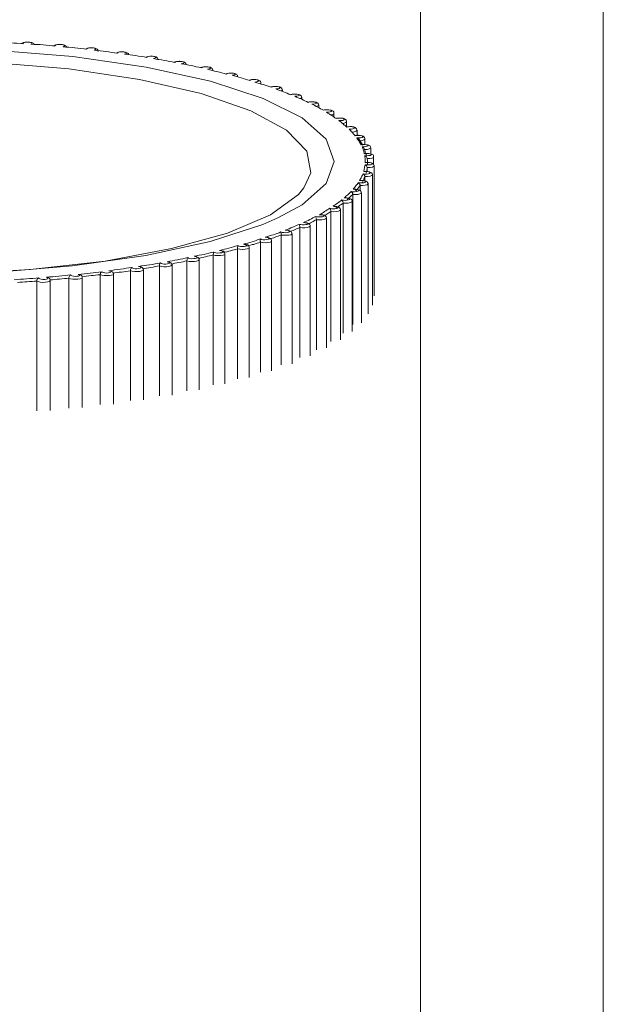
# Model space of a CAD drawing. Units: inches. Extents: x 0 to 16.5, y 0 to 11.7.
# Drawn here: x 4.4 to 4.5, y 3.6 to 3.6 of the extents above; entities that cross this region are included whole.
import ezdxf

# ---------------------------------------------------------------- set-up
doc = ezdxf.new("R2010")
doc.units = ezdxf.units.IN
doc.header["$MEASUREMENT"] = 0
doc.layers.add('Calque 1', color=7, linetype='Continuous')

msp = doc.modelspace()

# ---------------------------------------------------------------- linework, layer by layer
at = {"layer": 'Calque 1', "lineweight": 0}
for points in [[(4.444669, 3.549881), (4.444669, 3.881297)], [(4.452544, 3.532283), (4.452544, 3.865019)], [(4.427558, 3.621242), (4.427433, 3.621255), (4.427294, 3.621269), (4.427155, 3.621269), (4.42703, 3.621283), (4.426891, 3.621283), (4.426753, 3.621297), (4.426614, 3.621311), (4.426489, 3.621311)], [(4.427753, 3.621311), (4.427656, 3.621311), (4.427572, 3.621297), (4.427517, 3.621269), (4.427503, 3.621255)], [(4.427892, 3.621228), (4.427933, 3.621242), (4.427947, 3.621269), (4.427933, 3.621283), (4.427878, 3.621297), (4.427808, 3.621311), (4.427725, 3.621311), (4.427642, 3.621311), (4.427586, 3.621283), (4.427558, 3.621269), (4.427558, 3.621242)], [(4.428044, 3.621214), (4.42803, 3.621214), (4.428017, 3.621255), (4.427989, 3.621269), (4.427933, 3.621297), (4.42785, 3.621311), (4.427753, 3.621311)], [(4.428947, 3.621144), (4.428822, 3.621144), (4.428683, 3.621158), (4.428558, 3.621172), (4.428419, 3.621186), (4.428294, 3.6212), (4.428155, 3.6212), (4.42803, 3.621214), (4.427892, 3.621228)], [(4.422711, 3.621061), (4.426281, 3.620964), (4.429697, 3.620686), (4.432864, 3.620227), (4.435627, 3.61963), (4.437892, 3.61888), (4.439572, 3.618047), (4.440614, 3.61713), (4.440961, 3.616172), (4.440614, 3.615228), (4.439572, 3.614311), (4.43853, 3.613742)], [(4.429128, 3.6212), (4.429072, 3.6212), (4.428975, 3.621186), (4.428891, 3.621144), (4.428878, 3.62113)], [(4.42928, 3.621103), (4.429322, 3.62113), (4.429336, 3.621144), (4.429322, 3.621172), (4.42928, 3.621186), (4.429211, 3.6212), (4.429128, 3.6212), (4.429044, 3.6212), (4.428989, 3.621186), (4.428947, 3.621158), (4.428947, 3.621144)], [(4.429433, 3.621089), (4.429433, 3.621103), (4.429405, 3.62113), (4.429378, 3.621158), (4.42935, 3.621172), (4.429253, 3.6212), (4.429169, 3.6212), (4.429128, 3.6212)], [(4.430308, 3.621005), (4.430183, 3.621019), (4.430044, 3.621033), (4.429919, 3.621047), (4.429794, 3.621061), (4.429669, 3.621075), (4.42953, 3.621089), (4.429405, 3.621089), (4.42928, 3.621103)], [(4.430794, 3.620908), (4.430794, 3.620936), (4.43078, 3.620978), (4.430753, 3.621005), (4.430725, 3.621019), (4.430669, 3.621047), (4.430572, 3.621061), (4.430489, 3.621061), (4.430392, 3.621061), (4.430308, 3.621033), (4.430252, 3.621005)], [(4.430614, 3.620964), (4.430669, 3.620978), (4.430697, 3.621005), (4.430683, 3.621019), (4.430642, 3.621047), (4.430586, 3.621061), (4.430503, 3.621061), (4.430419, 3.621061), (4.43035, 3.621047), (4.430308, 3.621019), (4.430308, 3.621005)], [(4.431613, 3.620839), (4.431489, 3.620853), (4.431377, 3.620867), (4.431252, 3.620894), (4.431128, 3.620908), (4.431003, 3.620922), (4.430878, 3.620936), (4.430739, 3.62095), (4.430614, 3.620964)], [(4.432114, 3.620769), (4.432114, 3.620769), (4.4321, 3.620811), (4.432072, 3.620839), (4.43203, 3.620853), (4.431975, 3.620881), (4.431892, 3.620894), (4.431794, 3.620894), (4.431711, 3.620894), (4.431627, 3.620867), (4.431572, 3.620839)], [(4.431919, 3.620797), (4.431975, 3.620811), (4.432017, 3.620825), (4.432003, 3.620853), (4.431975, 3.620867), (4.431906, 3.620881), (4.431822, 3.620894), (4.431753, 3.620894), (4.431683, 3.620881), (4.431627, 3.620853), (4.431613, 3.620839)], [(4.432877, 3.620644), (4.432766, 3.620672), (4.432641, 3.620686), (4.43253, 3.6207), (4.432405, 3.620728), (4.43228, 3.620742), (4.432169, 3.620756), (4.432044, 3.620783), (4.431919, 3.620797)], [(4.439655, 3.615033), (4.439947, 3.615686), (4.43978, 3.616617), (4.438906, 3.617519), (4.437364, 3.618353), (4.435225, 3.619102), (4.432572, 3.6197), (4.42953, 3.620158), (4.426197, 3.620436), (4.422711, 3.620533)], [(4.433072, 3.6207), (4.43303, 3.6207), (4.432933, 3.620686), (4.43285, 3.620658)], [(4.433169, 3.620603), (4.433239, 3.620616), (4.433267, 3.62063), (4.433267, 3.620658), (4.433239, 3.620672), (4.433183, 3.620686), (4.4331, 3.6207), (4.43303, 3.6207), (4.432947, 3.620686), (4.432905, 3.620672), (4.432877, 3.620644)], [(4.433378, 3.620547), (4.433364, 3.620589), (4.43335, 3.620616), (4.433322, 3.620644), (4.433294, 3.620672), (4.433211, 3.620686), (4.433128, 3.6207), (4.433072, 3.6207)], [(4.434086, 3.620436), (4.433975, 3.620464), (4.433864, 3.620477), (4.433753, 3.620505), (4.433642, 3.620519), (4.433517, 3.620547), (4.433406, 3.620561), (4.433294, 3.620575), (4.433169, 3.620603)], [(4.434294, 3.620491), (4.43428, 3.620491), (4.434183, 3.620477), (4.4341, 3.620464), (4.434058, 3.62045)], [(4.434364, 3.62038), (4.434433, 3.620394), (4.434475, 3.620408), (4.434489, 3.620436), (4.434461, 3.62045), (4.434405, 3.620477), (4.434322, 3.620477), (4.434239, 3.620477), (4.434169, 3.620477), (4.434114, 3.62045), (4.434086, 3.620436)], [(4.434586, 3.620339), (4.434586, 3.620352), (4.434572, 3.620394), (4.434544, 3.620422), (4.434516, 3.62045), (4.434461, 3.620464), (4.434364, 3.620477), (4.434294, 3.620491)], [(4.435239, 3.6202), (4.435128, 3.620227), (4.435017, 3.620241), (4.434919, 3.620269), (4.434808, 3.620297), (4.434697, 3.620311), (4.434586, 3.620339), (4.434475, 3.620366), (4.434364, 3.62038)], [(4.435433, 3.620241), (4.435433, 3.620241), (4.435336, 3.620241), (4.435253, 3.620227), (4.435211, 3.620214)], [(4.435502, 3.620144), (4.435572, 3.620158), (4.435614, 3.620172), (4.435627, 3.620186), (4.435614, 3.620214), (4.435558, 3.620227), (4.435489, 3.620241), (4.435405, 3.620241), (4.435322, 3.620241), (4.435266, 3.620214), (4.435239, 3.6202)], [(4.435725, 3.620089), (4.435725, 3.620103), (4.435711, 3.620144), (4.435697, 3.620172), (4.435655, 3.6202), (4.435614, 3.620227), (4.435516, 3.620241), (4.435433, 3.620241)], [(4.436308, 3.619936), (4.436211, 3.619964), (4.436114, 3.619991), (4.436017, 3.620019), (4.435905, 3.620047), (4.435808, 3.620061), (4.435711, 3.620089), (4.4356, 3.620116), (4.435502, 3.620144)], [(4.435725, 3.620089), (4.435725, 3.620089)], [(4.435725, 3.620089), (4.435725, 3.620089)], [(4.436558, 3.61988), (4.436628, 3.619894), (4.436683, 3.619908), (4.436697, 3.619922), (4.436683, 3.61995), (4.436641, 3.619964), (4.436572, 3.619978), (4.436489, 3.619978), (4.436419, 3.619978), (4.43635, 3.619964), (4.436308, 3.619936)], [(4.436794, 3.619839), (4.436794, 3.61988), (4.436766, 3.619908), (4.436753, 3.619936), (4.436711, 3.61995), (4.436614, 3.619978), (4.43653, 3.619978), (4.436433, 3.619978), (4.43635, 3.619964), (4.436308, 3.61995)], [(4.437322, 3.619658), (4.437225, 3.619686), (4.437127, 3.619714), (4.437044, 3.619742), (4.436947, 3.619769), (4.43685, 3.619797), (4.436753, 3.619825), (4.436655, 3.619853), (4.436558, 3.61988)], [(4.436794, 3.619839), (4.436794, 3.619811)], [(4.436794, 3.619811), (4.436794, 3.619839)], [(4.437794, 3.619547), (4.437794, 3.619575), (4.43778, 3.619617), (4.437753, 3.619644), (4.437725, 3.619658), (4.437669, 3.619686), (4.437572, 3.6197), (4.437489, 3.6197), (4.437391, 3.6197), (4.437308, 3.619672)], [(4.437544, 3.619589), (4.437614, 3.619603), (4.437669, 3.619617), (4.437697, 3.619644), (4.437697, 3.619658), (4.437656, 3.619686), (4.437586, 3.6197), (4.437503, 3.6197), (4.437433, 3.6197), (4.437364, 3.619686), (4.437322, 3.619658)], [(4.438239, 3.619367), (4.438155, 3.619394), (4.438072, 3.619422), (4.437989, 3.61945), (4.437892, 3.619478), (4.437808, 3.619505), (4.437725, 3.619533), (4.437628, 3.619561), (4.437544, 3.619589)], [(4.437794, 3.619547), (4.437794, 3.619547), (4.43778, 3.619519)], [(4.437794, 3.619519), (4.437794, 3.619547)], [(4.438447, 3.619297), (4.43853, 3.619297), (4.438586, 3.619311), (4.438614, 3.619339), (4.438614, 3.619353), (4.438586, 3.619381), (4.438516, 3.619394), (4.438447, 3.619394), (4.438364, 3.619394), (4.438294, 3.619381), (4.438239, 3.619367)], [(4.438711, 3.619255), (4.438711, 3.619269), (4.438697, 3.619311), (4.438669, 3.619339), (4.438641, 3.619367), (4.438586, 3.619381), (4.438489, 3.619394), (4.438405, 3.619394), (4.438308, 3.619394), (4.438239, 3.619381)], [(4.439086, 3.619047), (4.439003, 3.619075), (4.438933, 3.619116), (4.43885, 3.619144), (4.438766, 3.619172), (4.438697, 3.6192), (4.438614, 3.619228), (4.43853, 3.619255), (4.438447, 3.619297)], [(4.438725, 3.619255), (4.438711, 3.619242), (4.438683, 3.619214), (4.438669, 3.619214)], [(4.438725, 3.619186), (4.438725, 3.619255)], [(4.439267, 3.618977), (4.43935, 3.618977), (4.439405, 3.618991), (4.439447, 3.619005), (4.439447, 3.619033), (4.439419, 3.619061), (4.439364, 3.619075), (4.43928, 3.619075), (4.439211, 3.619075), (4.439128, 3.619061), (4.439086, 3.619047)], [(4.439239, 3.619075), (4.439225, 3.619075), (4.439142, 3.619075), (4.439086, 3.619061)], [(4.439544, 3.618936), (4.439544, 3.618964), (4.43953, 3.618991), (4.439503, 3.619019), (4.439475, 3.619047), (4.439405, 3.619061), (4.439322, 3.619075), (4.439239, 3.619075)], [(4.439836, 3.618714), (4.439766, 3.618755), (4.439697, 3.618783), (4.439628, 3.618811), (4.439558, 3.618852), (4.439489, 3.61888), (4.439405, 3.618908), (4.439336, 3.618936), (4.439267, 3.618977)], [(4.439558, 3.618936), (4.439544, 3.618908), (4.439503, 3.61888), (4.439475, 3.61888)], [(4.439558, 3.618852), (4.439558, 3.618936)], [(4.439989, 3.618644), (4.440072, 3.618644), (4.440141, 3.618658), (4.440183, 3.618672), (4.440197, 3.6187), (4.440169, 3.618714), (4.440113, 3.618727), (4.440044, 3.618741), (4.439961, 3.618741), (4.439891, 3.618741), (4.439836, 3.618714)], [(4.439989, 3.618741), (4.439905, 3.618741), (4.439836, 3.618727)], [(4.440294, 3.618603), (4.440294, 3.618603), (4.44028, 3.618644), (4.440253, 3.618686), (4.440225, 3.6187), (4.440183, 3.618727), (4.440086, 3.618741), (4.440002, 3.618741), (4.439989, 3.618741)], [(4.440489, 3.61838), (4.440433, 3.618408), (4.440364, 3.618436), (4.440308, 3.618478), (4.440253, 3.618505), (4.440183, 3.618533), (4.440127, 3.618575), (4.440058, 3.618603), (4.439989, 3.618644)], [(4.440294, 3.618603), (4.44028, 3.618575), (4.440225, 3.618547), (4.440197, 3.618533)], [(4.440294, 3.618478), (4.440294, 3.618603)], [(4.440628, 3.618297), (4.440711, 3.618297), (4.44078, 3.618311), (4.440822, 3.618325), (4.440836, 3.618339), (4.440822, 3.618367), (4.44078, 3.61838), (4.440711, 3.618394), (4.440628, 3.618394), (4.440544, 3.618394), (4.440489, 3.61838)], [(4.440628, 3.618394), (4.440544, 3.618394), (4.440489, 3.61838)], [(4.440933, 3.618255), (4.440947, 3.618269), (4.440933, 3.618311), (4.440905, 3.618339), (4.440878, 3.618353), (4.440822, 3.61838), (4.440725, 3.618394), (4.440642, 3.618394), (4.440628, 3.618394)], [(4.441044, 3.618019), (4.440989, 3.618047), (4.440947, 3.618089), (4.440891, 3.618117), (4.440836, 3.618158), (4.440794, 3.618186), (4.440739, 3.618228), (4.440683, 3.618255), (4.440628, 3.618297)], [(4.440947, 3.618255), (4.440919, 3.618214), (4.440864, 3.6182), (4.440808, 3.618186)], [(4.440947, 3.618089), (4.440947, 3.618255)], [(4.441155, 3.617936), (4.441239, 3.617936), (4.441322, 3.617936), (4.441364, 3.617964), (4.441391, 3.617978), (4.441377, 3.618006), (4.441336, 3.618019), (4.441266, 3.618033), (4.441183, 3.618033), (4.441114, 3.618033), (4.441044, 3.618019)], [(4.441489, 3.617894), (4.441489, 3.617922), (4.441475, 3.61795), (4.441447, 3.617978), (4.441405, 3.618006), (4.441336, 3.618033), (4.441252, 3.618033), (4.441155, 3.618033), (4.441072, 3.618033), (4.441058, 3.618033)], [(4.441502, 3.617644), (4.441461, 3.617686), (4.441419, 3.617727), (4.441377, 3.617755), (4.441336, 3.617797), (4.441294, 3.617825), (4.441252, 3.617867), (4.441211, 3.617894), (4.441155, 3.617936)], [(4.441489, 3.617894), (4.441489, 3.617881), (4.441461, 3.617853), (4.441391, 3.617825), (4.441308, 3.617811)], [(4.441489, 3.617658), (4.441489, 3.617894)], [(4.4416, 3.617561), (4.441683, 3.617561), (4.441753, 3.617575), (4.441808, 3.617589), (4.441836, 3.617602), (4.441836, 3.61763), (4.441794, 3.617644), (4.441725, 3.617658), (4.441655, 3.617672), (4.441572, 3.617658), (4.441502, 3.617644)], [(4.441933, 3.617519), (4.441933, 3.617547), (4.441919, 3.617575), (4.441892, 3.617602), (4.441864, 3.61763), (4.441808, 3.617658), (4.441711, 3.617672), (4.441628, 3.617672), (4.44153, 3.617658), (4.441516, 3.617658)], [(4.441864, 3.617269), (4.441836, 3.617311), (4.441794, 3.617352), (4.441767, 3.61738), (4.441739, 3.617422), (4.441697, 3.61745), (4.441669, 3.617491), (4.441628, 3.617533), (4.4416, 3.617561)], [(4.441947, 3.617519), (4.441933, 3.617505), (4.441906, 3.617477), (4.441822, 3.61745), (4.441725, 3.617436)], [(4.441947, 3.617283), (4.441947, 3.617519)], [(4.441933, 3.617186), (4.442003, 3.617186), (4.442086, 3.617186), (4.442155, 3.6172), (4.442183, 3.617228), (4.442183, 3.617241), (4.442155, 3.617269), (4.442086, 3.617283), (4.442017, 3.617283), (4.441933, 3.617283), (4.441864, 3.617269)], [(4.442003, 3.617297), (4.441961, 3.617297), (4.441878, 3.617283)], [(4.442114, 3.616894), (4.442086, 3.616936), (4.442072, 3.616964), (4.442044, 3.617005), (4.44203, 3.617047), (4.442003, 3.617075), (4.441975, 3.617116), (4.441947, 3.617144), (4.441933, 3.617186)], [(4.44203, 3.617116), (4.442017, 3.617144), (4.441975, 3.617172), (4.441933, 3.617186)], [(4.44228, 3.617144), (4.44228, 3.617172), (4.442267, 3.6172), (4.442239, 3.617228), (4.442211, 3.617255), (4.442142, 3.617269), (4.442058, 3.617283), (4.442003, 3.617297)], [(4.442183, 3.61688), (4.44203, 3.617116)], [(4.44228, 3.617144), (4.44228, 3.61713), (4.442239, 3.617103), (4.442155, 3.617075), (4.442044, 3.617061)], [(4.44228, 3.616908), (4.44228, 3.617144)], [(4.442155, 3.616797), (4.442239, 3.616797), (4.442308, 3.616811), (4.442378, 3.616825), (4.442419, 3.616839), (4.442419, 3.616853), (4.442405, 3.61688), (4.442336, 3.616894), (4.442267, 3.616908), (4.442183, 3.616908), (4.442114, 3.616894)], [(4.442128, 3.616894), (4.442114, 3.616894)], [(4.442211, 3.616908), (4.442211, 3.616908), (4.442128, 3.616908)], [(4.442253, 3.616506), (4.442253, 3.616547), (4.442239, 3.616589), (4.442225, 3.616617), (4.442211, 3.616658), (4.442197, 3.6167), (4.442183, 3.616728), (4.442169, 3.616769), (4.442155, 3.616797)], [(4.442267, 3.616686), (4.442267, 3.6167), (4.442253, 3.616728), (4.442239, 3.616755), (4.442197, 3.616783), (4.442155, 3.616797)], [(4.44253, 3.616755), (4.442516, 3.616783), (4.442503, 3.616825), (4.442489, 3.616853), (4.442447, 3.616867), (4.442391, 3.616894), (4.442294, 3.616908), (4.442211, 3.616908)], [(4.44253, 3.616755), (4.442516, 3.616742), (4.442461, 3.616714), (4.442378, 3.616686), (4.442267, 3.616686)], [(4.442267, 3.616686), (4.44228, 3.616644), (4.442294, 3.616617), (4.442294, 3.616589), (4.442308, 3.616561), (4.442322, 3.616533), (4.442336, 3.616506), (4.442336, 3.616478), (4.44235, 3.61645)], [(4.44253, 3.616506), (4.44253, 3.616755)], [(4.44228, 3.616422), (4.44235, 3.616408), (4.442433, 3.616422), (4.442503, 3.616422), (4.442544, 3.61645), (4.442558, 3.616464), (4.442544, 3.616492), (4.442489, 3.616506), (4.442419, 3.616519), (4.442336, 3.616519), (4.442253, 3.616506)], [(4.44228, 3.616519), (4.442253, 3.616506)], [(4.442378, 3.616519), (4.442364, 3.616519), (4.44228, 3.616519)], [(4.442294, 3.616116), (4.442294, 3.616158), (4.442294, 3.6162), (4.442294, 3.616227), (4.442294, 3.616269), (4.442294, 3.616311), (4.44228, 3.616339), (4.44228, 3.61638), (4.44228, 3.616422)], [(4.442378, 3.616297), (4.442378, 3.616311), (4.442364, 3.616339), (4.44235, 3.616366), (4.442322, 3.616394), (4.44228, 3.616422)], [(4.442655, 3.616366), (4.442655, 3.61638), (4.442641, 3.616422), (4.442627, 3.61645), (4.4426, 3.616478), (4.442544, 3.616492), (4.442447, 3.616519), (4.442378, 3.616519)], [(4.442655, 3.616366), (4.442641, 3.616339), (4.442586, 3.616311), (4.442489, 3.616297), (4.442378, 3.616297)], [(4.442378, 3.616297), (4.442378, 3.616269), (4.442391, 3.616227), (4.442391, 3.6162), (4.442391, 3.616172), (4.442391, 3.616144), (4.442391, 3.616116), (4.442391, 3.616089), (4.442391, 3.616061)], [(4.442655, 3.616047), (4.442655, 3.616366)], [(4.442197, 3.615644), (4.442267, 3.61563), (4.44235, 3.61563), (4.442433, 3.615644), (4.442475, 3.615658), (4.442503, 3.615686), (4.442489, 3.6157), (4.442447, 3.615728), (4.442391, 3.615741), (4.442308, 3.615741), (4.442225, 3.615741)], [(4.442225, 3.615741), (4.442239, 3.615769), (4.442253, 3.615811), (4.442253, 3.615853), (4.442267, 3.61588), (4.442267, 3.615922), (4.44228, 3.615964), (4.44228, 3.615991), (4.442294, 3.616033)], [(4.442253, 3.615741), (4.442225, 3.615741)], [(4.4426, 3.615589), (4.4426, 3.615616), (4.442586, 3.615658), (4.442558, 3.615686), (4.44253, 3.6157), (4.442475, 3.615728), (4.442378, 3.615741), (4.442294, 3.615741), (4.442253, 3.615741)], [(4.442294, 3.616033), (4.442364, 3.616019), (4.442447, 3.616019), (4.442516, 3.616033), (4.442572, 3.616061), (4.442586, 3.616075), (4.442572, 3.616102), (4.44253, 3.616116), (4.442461, 3.61613), (4.442378, 3.61613), (4.442294, 3.616116)], [(4.442322, 3.61613), (4.442294, 3.616116)], [(4.442378, 3.615908), (4.442378, 3.615922), (4.442364, 3.61595), (4.44235, 3.615977), (4.442322, 3.616005), (4.442294, 3.616033)], [(4.442405, 3.61613), (4.442378, 3.61613), (4.442322, 3.61613)], [(4.442378, 3.615908), (4.442378, 3.61588), (4.442378, 3.615839), (4.442364, 3.615811), (4.442364, 3.615783), (4.442364, 3.615755), (4.44235, 3.615728), (4.442336, 3.6157), (4.442336, 3.615672)], [(4.442683, 3.615977), (4.442683, 3.615977), (4.442655, 3.61595), (4.4426, 3.615922), (4.442503, 3.615908), (4.442378, 3.615908)], [(4.442378, 3.615741), (4.442378, 3.615908)], [(4.442683, 3.615977), (4.442683, 3.615991), (4.442669, 3.616033), (4.442641, 3.616061), (4.442614, 3.616089), (4.442558, 3.616116), (4.442475, 3.61613), (4.442405, 3.61613)], [(4.442683, 3.61038), (4.442683, 3.615977)], [(4.441989, 3.615269), (4.442072, 3.615255), (4.442155, 3.615255), (4.442225, 3.615255), (4.44228, 3.615269), (4.442308, 3.615297), (4.442308, 3.615311), (4.44228, 3.615339), (4.442211, 3.615353), (4.442128, 3.615353), (4.442044, 3.615353)], [(4.442044, 3.615353), (4.442072, 3.615394), (4.442086, 3.615422), (4.442114, 3.615464), (4.442128, 3.615505), (4.442142, 3.615533), (4.442169, 3.615575), (4.442183, 3.615603), (4.442197, 3.615644)], [(4.442086, 3.615353), (4.442058, 3.615353), (4.442044, 3.615353)], [(4.442419, 3.615214), (4.442419, 3.615228), (4.442391, 3.615269), (4.442378, 3.615297), (4.442336, 3.615325), (4.44228, 3.615339), (4.442197, 3.615353), (4.4421, 3.615353), (4.442086, 3.615353)], [(4.44228, 3.615519), (4.442267, 3.615492), (4.442253, 3.615464), (4.442239, 3.615422), (4.442225, 3.615394), (4.442211, 3.615367), (4.442197, 3.615339), (4.442183, 3.615311), (4.442169, 3.615283)], [(4.44228, 3.615519), (4.44228, 3.615547), (4.442267, 3.615561), (4.442253, 3.615589), (4.442225, 3.615616), (4.442197, 3.615644)], [(4.4426, 3.615589), (4.4426, 3.615589), (4.442572, 3.615561), (4.442503, 3.615533), (4.442391, 3.615519), (4.44228, 3.615519)], [(4.44228, 3.615339), (4.44228, 3.615519)], [(4.4426, 3.609991), (4.4426, 3.615589)], [(4.405794, 3.614992), (4.405988, 3.614769), (4.407197, 3.613894), (4.409044, 3.613102), (4.411461, 3.612422), (4.414322, 3.61188), (4.41753, 3.611519), (4.420961, 3.611325), (4.424447, 3.611325), (4.427864, 3.611519), (4.431086, 3.61188), (4.433947, 3.612422), (4.436364, 3.613089), (4.438211, 3.61388), (4.439419, 3.614755), (4.439655, 3.615033)], [(4.441391, 3.614602), (4.441433, 3.61463), (4.441461, 3.614672), (4.441502, 3.6147), (4.441544, 3.614741), (4.441586, 3.614783), (4.441614, 3.614811), (4.441655, 3.614852), (4.441683, 3.61488)], [(4.441683, 3.61488), (4.441753, 3.614866), (4.441836, 3.614866), (4.441919, 3.61488), (4.441975, 3.614894), (4.442017, 3.614908), (4.442017, 3.614936), (4.441989, 3.61495), (4.441933, 3.614964), (4.44185, 3.614978), (4.441767, 3.614978)], [(4.441753, 3.614755), (4.441753, 3.614783), (4.441739, 3.614797), (4.441739, 3.614825), (4.441711, 3.614852), (4.441697, 3.61488), (4.441683, 3.61488)], [(4.441767, 3.614978), (4.441808, 3.615005), (4.441836, 3.615047), (4.441864, 3.615075), (4.441892, 3.615117), (4.441919, 3.615158), (4.441947, 3.615186), (4.441975, 3.615228), (4.441989, 3.615269)], [(4.441892, 3.614908), (4.441892, 3.614922), (4.441878, 3.61495), (4.441864, 3.614964), (4.441822, 3.614978), (4.441767, 3.614978)], [(4.442114, 3.614825), (4.442114, 3.614852), (4.4421, 3.614894), (4.442072, 3.614922), (4.442044, 3.614936), (4.441975, 3.614964), (4.441892, 3.614978), (4.441836, 3.614978)], [(4.442072, 3.615131), (4.442044, 3.615103), (4.44203, 3.615075), (4.442003, 3.615047), (4.441989, 3.615019), (4.441961, 3.614992), (4.441947, 3.614964), (4.441919, 3.614936), (4.441892, 3.614908)], [(4.442072, 3.615131), (4.442072, 3.615158), (4.442058, 3.615186), (4.442044, 3.615214), (4.442017, 3.615242), (4.441989, 3.615255), (4.441989, 3.615269)], [(4.442419, 3.615214), (4.442405, 3.6152), (4.442378, 3.615172), (4.442294, 3.615144), (4.442183, 3.615131), (4.442072, 3.615131)], [(4.442072, 3.614922), (4.442072, 3.615131)], [(4.442419, 3.609617), (4.442419, 3.615214)], [(4.440905, 3.614241), (4.440947, 3.614269), (4.441003, 3.614311), (4.441044, 3.614339), (4.4411, 3.61438), (4.441141, 3.614408), (4.441197, 3.61445), (4.441239, 3.614477), (4.44128, 3.614519)], [(4.44128, 3.614519), (4.44135, 3.614505), (4.441433, 3.614491), (4.441502, 3.614505), (4.441572, 3.614519), (4.441614, 3.614533), (4.441628, 3.614547), (4.4416, 3.614575), (4.441544, 3.614589), (4.441475, 3.614602), (4.441391, 3.614602)], [(4.441336, 3.61438), (4.441336, 3.614408), (4.441322, 3.614436), (4.441322, 3.614464), (4.441294, 3.614491), (4.44128, 3.614519)], [(4.441725, 3.61445), (4.441711, 3.614436), (4.441655, 3.614408), (4.441558, 3.61438), (4.441447, 3.61438), (4.441336, 3.61438)], [(4.441461, 3.614602), (4.441433, 3.614602), (4.441391, 3.614602)], [(4.441725, 3.61445), (4.441725, 3.614477), (4.441711, 3.614519), (4.441683, 3.614547), (4.441655, 3.614561), (4.441586, 3.614589), (4.441502, 3.614602), (4.441461, 3.614602)], [(4.441753, 3.614755), (4.441725, 3.614727), (4.441697, 3.6147), (4.441669, 3.614672), (4.441641, 3.614644), (4.441614, 3.614616), (4.441586, 3.614589), (4.441544, 3.614561), (4.441516, 3.614533)], [(4.441725, 3.608852), (4.441725, 3.61445)], [(4.442128, 3.614825), (4.442114, 3.614811), (4.442058, 3.614783), (4.441975, 3.614755), (4.441864, 3.614755), (4.441753, 3.614755)], [(4.441753, 3.609158), (4.441753, 3.614755)], [(4.442128, 3.609227), (4.442128, 3.614825)], [(4.440308, 3.61388), (4.440378, 3.613908), (4.440433, 3.61395), (4.440489, 3.613978), (4.440544, 3.614019), (4.4406, 3.614047), (4.440655, 3.614089), (4.440711, 3.614117), (4.440767, 3.614158)], [(4.440808, 3.614019), (4.440767, 3.613992), (4.440725, 3.613964), (4.440683, 3.613936), (4.440642, 3.613908), (4.4406, 3.61388), (4.440544, 3.613853), (4.440503, 3.613825), (4.440461, 3.613811)], [(4.440767, 3.614158), (4.440836, 3.61413), (4.440905, 3.61413), (4.440989, 3.61413), (4.441058, 3.614144), (4.441114, 3.614158), (4.441128, 3.614186), (4.4411, 3.6142), (4.441058, 3.614228), (4.440975, 3.614228), (4.440905, 3.614241)], [(4.440808, 3.614019), (4.440808, 3.614047), (4.440808, 3.614061), (4.440794, 3.614089), (4.44078, 3.61413), (4.440767, 3.614144), (4.440767, 3.614158)], [(4.441225, 3.614089), (4.441197, 3.614061), (4.441141, 3.614033), (4.441044, 3.614019), (4.440933, 3.614005), (4.440808, 3.614019)], [(4.440808, 3.608422), (4.440808, 3.614019)], [(4.440975, 3.614228), (4.440961, 3.614241), (4.440905, 3.614241)], [(4.441225, 3.614089), (4.441225, 3.614103), (4.441211, 3.614144), (4.441183, 3.614172), (4.441155, 3.6142), (4.441114, 3.614214), (4.441016, 3.614228), (4.440975, 3.614241)], [(4.441336, 3.61438), (4.441294, 3.614353), (4.441266, 3.614325), (4.441225, 3.614297), (4.441183, 3.614269), (4.441155, 3.614241), (4.441114, 3.614214), (4.441072, 3.614186), (4.44103, 3.614158)], [(4.441225, 3.608491), (4.441225, 3.614089)], [(4.441336, 3.608783), (4.441336, 3.61438)], [(4.43853, 3.613742), (4.437878, 3.613464), (4.435614, 3.612728), (4.43285, 3.612116), (4.429683, 3.611672), (4.426267, 3.611394), (4.422697, 3.611297), (4.419142, 3.611394), (4.415711, 3.611672), (4.412558, 3.612116), (4.409794, 3.612728), (4.40753, 3.613464), (4.407377, 3.613519)], [(4.439628, 3.613547), (4.439697, 3.613575), (4.439766, 3.613603), (4.439836, 3.613631), (4.439905, 3.613672), (4.439975, 3.6137), (4.44003, 3.613742), (4.4401, 3.613769), (4.440155, 3.613797)], [(4.440197, 3.613658), (4.440141, 3.613644), (4.440086, 3.613617), (4.440044, 3.613589), (4.439989, 3.613561), (4.439933, 3.613533), (4.439891, 3.613505), (4.439836, 3.613491), (4.43978, 3.613464)], [(4.440155, 3.613797), (4.440225, 3.613783), (4.440294, 3.613783), (4.440378, 3.613783), (4.440447, 3.613783), (4.440503, 3.613811), (4.440517, 3.613825), (4.440503, 3.613853), (4.440461, 3.613867), (4.440392, 3.61388), (4.440308, 3.61388)], [(4.440197, 3.613658), (4.440197, 3.613686), (4.440183, 3.613714), (4.440183, 3.613742), (4.440169, 3.613769), (4.440155, 3.613797)], [(4.440628, 3.613728), (4.440628, 3.613728), (4.440586, 3.6137), (4.440517, 3.613672), (4.440419, 3.613658), (4.440308, 3.613658), (4.440197, 3.613658)], [(4.440197, 3.608061), (4.440197, 3.613658)], [(4.440392, 3.61388), (4.440378, 3.61388), (4.440322, 3.61388), (4.440308, 3.61388)], [(4.440628, 3.613742), (4.440614, 3.613783), (4.440586, 3.613811), (4.440572, 3.613839), (4.440531, 3.613853), (4.440433, 3.61388), (4.440392, 3.61388)], [(4.440628, 3.608144), (4.440628, 3.613728)], [(4.438655, 3.613144), (4.438711, 3.613116), (4.43878, 3.613116), (4.438864, 3.613102), (4.438947, 3.613116), (4.439003, 3.61313), (4.439031, 3.613158), (4.439031, 3.613172), (4.439003, 3.6132), (4.438933, 3.613214), (4.43885, 3.613214)], [(4.43885, 3.613214), (4.438933, 3.613241), (4.439017, 3.613269), (4.439086, 3.613311), (4.439169, 3.613339), (4.439239, 3.613366), (4.439308, 3.613394), (4.439392, 3.613436), (4.439461, 3.613464)], [(4.438906, 3.613214), (4.438864, 3.613214), (4.43885, 3.613214)], [(4.439128, 3.613061), (4.439128, 3.613089), (4.439114, 3.61313), (4.4391, 3.613158), (4.439058, 3.613172), (4.439003, 3.6132), (4.438906, 3.613214)], [(4.439475, 3.613325), (4.439419, 3.613297), (4.439364, 3.613283), (4.439308, 3.613255), (4.439253, 3.613227), (4.439183, 3.6132), (4.439128, 3.613186), (4.439072, 3.613158), (4.439003, 3.61313)], [(4.439461, 3.613464), (4.439516, 3.61345), (4.439586, 3.613436), (4.439669, 3.613436), (4.439739, 3.61345), (4.439794, 3.613464), (4.439822, 3.613477), (4.439822, 3.613505), (4.43978, 3.613519), (4.439711, 3.613533), (4.439628, 3.613547)], [(4.439475, 3.613325), (4.439475, 3.613352), (4.439475, 3.61338), (4.439461, 3.613408), (4.439461, 3.613436), (4.439461, 3.613464)], [(4.439919, 3.613394), (4.439919, 3.61338), (4.439877, 3.613352), (4.439808, 3.613325), (4.439697, 3.613311), (4.439586, 3.613311), (4.439475, 3.613325)], [(4.439475, 3.607727), (4.439475, 3.613325)], [(4.439669, 3.613547), (4.439628, 3.613547)], [(4.439919, 3.613394), (4.439919, 3.613422), (4.439905, 3.61345), (4.439877, 3.613477), (4.43985, 3.613505), (4.439794, 3.613533), (4.439697, 3.613547), (4.439669, 3.613547)], [(4.439919, 3.607797), (4.439919, 3.613394)], [(4.437044, 3.612617), (4.437141, 3.612644), (4.437238, 3.612658), (4.437322, 3.612686), (4.437419, 3.612714), (4.437517, 3.612741), (4.4376, 3.612769), (4.437683, 3.612811), (4.43778, 3.612839)], [(4.43778, 3.6127), (4.43778, 3.612728), (4.437767, 3.612741), (4.437767, 3.612769), (4.437767, 3.612811), (4.43778, 3.612839)], [(4.43778, 3.612839), (4.437822, 3.612811), (4.437892, 3.612797), (4.437975, 3.612797), (4.438058, 3.612811), (4.438114, 3.612825), (4.438155, 3.612839), (4.438155, 3.612853), (4.438128, 3.61288), (4.438072, 3.612894), (4.437989, 3.612908)], [(4.438253, 3.612755), (4.438253, 3.612728), (4.438197, 3.6127), (4.4381, 3.612686), (4.437989, 3.612672), (4.437878, 3.612686), (4.43778, 3.6127)], [(4.437989, 3.612908), (4.438086, 3.612936), (4.438169, 3.612964), (4.438253, 3.612991), (4.438336, 3.613019), (4.438419, 3.613047), (4.438502, 3.613075), (4.438586, 3.613102), (4.438655, 3.613144)], [(4.438044, 3.612908), (4.438003, 3.612908), (4.437989, 3.612908)], [(4.438253, 3.612755), (4.438253, 3.612783), (4.438239, 3.612825), (4.438211, 3.612853), (4.438183, 3.612866), (4.438114, 3.612894), (4.438044, 3.612908)], [(4.438669, 3.613005), (4.4386, 3.612978), (4.438544, 3.61295), (4.438475, 3.612936), (4.438419, 3.612908), (4.43835, 3.61288), (4.43828, 3.612866), (4.438211, 3.612839), (4.438141, 3.612825)], [(4.438253, 3.607158), (4.438253, 3.612755)], [(4.438669, 3.613005), (4.438669, 3.613033), (4.438669, 3.613047), (4.438669, 3.613089), (4.438655, 3.613116), (4.438655, 3.613144)], [(4.439142, 3.613061), (4.439128, 3.613047), (4.439086, 3.613019), (4.439003, 3.613005), (4.438892, 3.612991), (4.43878, 3.612991), (4.438669, 3.613005)], [(4.438669, 3.607408), (4.438669, 3.613005)], [(4.439142, 3.607464), (4.439142, 3.613061)], [(4.435766, 3.612269), (4.435808, 3.612256), (4.435863, 3.612242), (4.435947, 3.612228), (4.43603, 3.612242), (4.4361, 3.612242), (4.436142, 3.612269), (4.436156, 3.612283), (4.436142, 3.612311), (4.4361, 3.612325), (4.436017, 3.612339)], [(4.436017, 3.612339), (4.436128, 3.612367), (4.436225, 3.612394), (4.436322, 3.612408), (4.436419, 3.612436), (4.436517, 3.612464), (4.436614, 3.612492), (4.436711, 3.612519), (4.436808, 3.612547)], [(4.436072, 3.612339), (4.43603, 3.612339), (4.436017, 3.612339)], [(4.436253, 3.612186), (4.436253, 3.612214), (4.436239, 3.612256), (4.436211, 3.612283), (4.436183, 3.612311), (4.436114, 3.612325), (4.436072, 3.612339)], [(4.436794, 3.612408), (4.436725, 3.612381), (4.436641, 3.612367), (4.436572, 3.612353), (4.436489, 3.612325), (4.436419, 3.612311), (4.436336, 3.612283), (4.436253, 3.612269), (4.436183, 3.612242)], [(4.436794, 3.612408), (4.436794, 3.612436), (4.436794, 3.612464), (4.436794, 3.612492), (4.436808, 3.612519), (4.436808, 3.612547)], [(4.437294, 3.612464), (4.43728, 3.612436), (4.437211, 3.612408), (4.437127, 3.612394), (4.437002, 3.612381), (4.436891, 3.612394), (4.436794, 3.612408)], [(4.436794, 3.606811), (4.436794, 3.612408)], [(4.436808, 3.612547), (4.43685, 3.612519), (4.436919, 3.612505), (4.437002, 3.612505), (4.437072, 3.612505), (4.437141, 3.612519), (4.437183, 3.612547), (4.437197, 3.612561), (4.437169, 3.612589), (4.437127, 3.612603), (4.437044, 3.612617)], [(4.4371, 3.612603), (4.437044, 3.612617)], [(4.437294, 3.612464), (4.437294, 3.612478), (4.43728, 3.612519), (4.437266, 3.612547), (4.437238, 3.612575), (4.437183, 3.612589), (4.4371, 3.612603)], [(4.43778, 3.6127), (4.437711, 3.612672), (4.437642, 3.612658), (4.437558, 3.61263), (4.437489, 3.612603), (4.437419, 3.612589), (4.43735, 3.612561), (4.43728, 3.612547), (4.437197, 3.612519)], [(4.437294, 3.606867), (4.437294, 3.612464)], [(4.43778, 3.607103), (4.43778, 3.6127)], [(4.433766, 3.611852), (4.433878, 3.61188), (4.433989, 3.611894), (4.4341, 3.611922), (4.434211, 3.611936), (4.434322, 3.611963), (4.434433, 3.611977), (4.434544, 3.612005), (4.434656, 3.612033)], [(4.434614, 3.611894), (4.43453, 3.61188), (4.434447, 3.611852), (4.434364, 3.611839), (4.434266, 3.611825), (4.434183, 3.611811), (4.4341, 3.611797), (4.434003, 3.611769), (4.433919, 3.611755)], [(4.434614, 3.611894), (4.434614, 3.611922), (4.434628, 3.61195), (4.434628, 3.611977), (4.434642, 3.612005), (4.434656, 3.612033)], [(4.435142, 3.611936), (4.435142, 3.611936), (4.435114, 3.611908), (4.43503, 3.61188), (4.434933, 3.611866), (4.434822, 3.611866), (4.434711, 3.611866), (4.434614, 3.611894)], [(4.434614, 3.606297), (4.434614, 3.611894)], [(4.434656, 3.612033), (4.434683, 3.612005), (4.434739, 3.611991), (4.434822, 3.611977), (4.434905, 3.611991), (4.434975, 3.611991), (4.43503, 3.612005), (4.435044, 3.612033), (4.435044, 3.612061), (4.434989, 3.612075), (4.434919, 3.612089)], [(4.434919, 3.612089), (4.43503, 3.612103), (4.435142, 3.61213), (4.435253, 3.612158), (4.43535, 3.612172), (4.435461, 3.6122), (4.435558, 3.612228), (4.435669, 3.612256), (4.435766, 3.612269)], [(4.434975, 3.612075), (4.434933, 3.612089), (4.434919, 3.612089)], [(4.435142, 3.611936), (4.435142, 3.611963), (4.435128, 3.612005), (4.4351, 3.612033), (4.435072, 3.612047), (4.435017, 3.612075), (4.434975, 3.612075)], [(4.435739, 3.612144), (4.435669, 3.612116), (4.435586, 3.612103), (4.435502, 3.612089), (4.435419, 3.612061), (4.435336, 3.612047), (4.435253, 3.612033), (4.435169, 3.612005), (4.435086, 3.611991)], [(4.435142, 3.606339), (4.435142, 3.611936)], [(4.435739, 3.612144), (4.435739, 3.612172), (4.435739, 3.612186), (4.435752, 3.612214), (4.435752, 3.612256), (4.435766, 3.612269)], [(4.436253, 3.612186), (4.436253, 3.612186), (4.436225, 3.612158), (4.436169, 3.61213), (4.436058, 3.612116), (4.435947, 3.612116), (4.435836, 3.612116), (4.435739, 3.612144)], [(4.435739, 3.606547), (4.435739, 3.612144)], [(4.436253, 3.606603), (4.436253, 3.612186)], [(4.431252, 3.611464), (4.431377, 3.611478), (4.431502, 3.611505), (4.431627, 3.611519), (4.431753, 3.611533), (4.431878, 3.611547), (4.432003, 3.611575), (4.432114, 3.611589), (4.432239, 3.611603)], [(4.432183, 3.611464), (4.432183, 3.611491), (4.432183, 3.611519), (4.432197, 3.611547), (4.432211, 3.611575), (4.432239, 3.611603)], [(4.432739, 3.611505), (4.432725, 3.611491), (4.432669, 3.611464), (4.432586, 3.611436), (4.432475, 3.611436), (4.432364, 3.611436), (4.432253, 3.61145), (4.432183, 3.611464)], [(4.432239, 3.611603), (4.432253, 3.611589), (4.432308, 3.611561), (4.432378, 3.611547), (4.432461, 3.611547), (4.43253, 3.611561), (4.4326, 3.611575), (4.432628, 3.611589), (4.432628, 3.611616), (4.4326, 3.61163), (4.43253, 3.611644)], [(4.43253, 3.611644), (4.432655, 3.611672), (4.43278, 3.611686), (4.432891, 3.6117), (4.433016, 3.611727), (4.433128, 3.611741), (4.433253, 3.611769), (4.433364, 3.611783), (4.433475, 3.611811)], [(4.4326, 3.611644), (4.432544, 3.611644), (4.43253, 3.611644)], [(4.432739, 3.611505), (4.432739, 3.611505), (4.432725, 3.611561), (4.432697, 3.611589), (4.432669, 3.611616), (4.432628, 3.61163), (4.4326, 3.611644)], [(4.433433, 3.611672), (4.433336, 3.611658), (4.433253, 3.611644), (4.433155, 3.611616), (4.433058, 3.611603), (4.432975, 3.611589), (4.432877, 3.611575), (4.43278, 3.611561), (4.432697, 3.611547)], [(4.432739, 3.605908), (4.432739, 3.611505)], [(4.433433, 3.611672), (4.433433, 3.6117), (4.433433, 3.611714), (4.433433, 3.611755), (4.433447, 3.611783), (4.433475, 3.611797), (4.433475, 3.611811)], [(4.433975, 3.611714), (4.433961, 3.6117), (4.433919, 3.611672), (4.433836, 3.611644), (4.433739, 3.61163), (4.433614, 3.61163), (4.433517, 3.611644), (4.433433, 3.611672)], [(4.433433, 3.606075), (4.433433, 3.611672)], [(4.433475, 3.611811), (4.433503, 3.611783), (4.433558, 3.611769), (4.433628, 3.611755), (4.433711, 3.611755), (4.43378, 3.611769), (4.433836, 3.611783), (4.433864, 3.611797), (4.433864, 3.611825), (4.433822, 3.611839), (4.433766, 3.611852)], [(4.433822, 3.611852), (4.433766, 3.611852)], [(4.433975, 3.611714), (4.433975, 3.611741), (4.433947, 3.611769), (4.433933, 3.611797), (4.433891, 3.611825), (4.433836, 3.611852), (4.433822, 3.611852)], [(4.433975, 3.606116), (4.433975, 3.611714)], [(4.427169, 3.611075), (4.427308, 3.611089), (4.427447, 3.611103), (4.427572, 3.611103), (4.427711, 3.611117), (4.42785, 3.61113), (4.427975, 3.61113), (4.428114, 3.611144), (4.428239, 3.611158)], [(4.428155, 3.611019), (4.428155, 3.611047), (4.428155, 3.611075), (4.428169, 3.611103), (4.428197, 3.61113), (4.428239, 3.611158)], [(4.428725, 3.611047), (4.428725, 3.611047), (4.428697, 3.611005), (4.428627, 3.610992), (4.428516, 3.610978), (4.428405, 3.610964), (4.428294, 3.610978), (4.428211, 3.611005), (4.428155, 3.611019)], [(4.428239, 3.611158), (4.428239, 3.61113), (4.42828, 3.611117), (4.428336, 3.611103), (4.428405, 3.611089), (4.428489, 3.611089), (4.428572, 3.611103), (4.428614, 3.611117), (4.428627, 3.611144), (4.428614, 3.611158), (4.428572, 3.611186)], [(4.428572, 3.611186), (4.428697, 3.6112), (4.428836, 3.6112), (4.428961, 3.611214), (4.4291, 3.611228), (4.429225, 3.611242), (4.429364, 3.611255), (4.429489, 3.611269), (4.429614, 3.611283)], [(4.428655, 3.611158), (4.428641, 3.611172), (4.428572, 3.611186)], [(4.428725, 3.611047), (4.428725, 3.611075), (4.428711, 3.611117), (4.428683, 3.611144), (4.428655, 3.611158)], [(4.42953, 3.611144), (4.429433, 3.61113), (4.429336, 3.61113), (4.429225, 3.611117), (4.429128, 3.611103), (4.429031, 3.611103), (4.428919, 3.611089), (4.428822, 3.611075), (4.428725, 3.611075)], [(4.428725, 3.60545), (4.428725, 3.611047)], [(4.42953, 3.611144), (4.42953, 3.611172), (4.429544, 3.6112), (4.429558, 3.611228), (4.429572, 3.611255), (4.429614, 3.611283)], [(4.4301, 3.611172), (4.4301, 3.611172), (4.430086, 3.611144), (4.430016, 3.611117), (4.429919, 3.611103), (4.429808, 3.611103), (4.429697, 3.611103), (4.4296, 3.611117), (4.42953, 3.611144)], [(4.42953, 3.605547), (4.42953, 3.611144)], [(4.429614, 3.611283), (4.429628, 3.611255), (4.429655, 3.611242), (4.429725, 3.611228), (4.429808, 3.611214), (4.429877, 3.611228), (4.429947, 3.611228), (4.429989, 3.611255), (4.430002, 3.611269), (4.429989, 3.611297), (4.429933, 3.611311)], [(4.429933, 3.611311), (4.430058, 3.611325), (4.430197, 3.611339), (4.430322, 3.611353), (4.430447, 3.611366), (4.430572, 3.61138), (4.430697, 3.611394), (4.430822, 3.611408), (4.430947, 3.611422)], [(4.430002, 3.611297), (4.430002, 3.611297), (4.429933, 3.611311)], [(4.4301, 3.611172), (4.4301, 3.6112), (4.430086, 3.611242), (4.430058, 3.611269), (4.43003, 3.611283), (4.430002, 3.611297)], [(4.430878, 3.611297), (4.43078, 3.611283), (4.430683, 3.611269), (4.430586, 3.611255), (4.430489, 3.611255), (4.430392, 3.611242), (4.43028, 3.611228), (4.430183, 3.611214), (4.430086, 3.6112)], [(4.4301, 3.605575), (4.4301, 3.611172)], [(4.430878, 3.611297), (4.430878, 3.611325), (4.430892, 3.611339), (4.430892, 3.61138), (4.430919, 3.611408), (4.430947, 3.611422)], [(4.431447, 3.611325), (4.431433, 3.611297), (4.431364, 3.611269), (4.43128, 3.611255), (4.431155, 3.611255), (4.431044, 3.611255), (4.430947, 3.611269), (4.430878, 3.611297)], [(4.430878, 3.6057), (4.430878, 3.611297)], [(4.430947, 3.611422), (4.430961, 3.611408), (4.431003, 3.611394), (4.431072, 3.61138), (4.431155, 3.611366), (4.431239, 3.61138), (4.431294, 3.611394), (4.431336, 3.611408), (4.43135, 3.611436), (4.431322, 3.61145), (4.431252, 3.611464)], [(4.431322, 3.611464), (4.431266, 3.611464), (4.431252, 3.611464)], [(4.431447, 3.611325), (4.431447, 3.611353), (4.431419, 3.611394), (4.431405, 3.611422), (4.431364, 3.611436), (4.431322, 3.61145)], [(4.432183, 3.611464), (4.432086, 3.61145), (4.431989, 3.611436), (4.431892, 3.611422), (4.431794, 3.611408), (4.431697, 3.611408), (4.431613, 3.611394), (4.431516, 3.61138), (4.431419, 3.611366)], [(4.431447, 3.605728), (4.431447, 3.611325)], [(4.432183, 3.60588), (4.432183, 3.611464)], [(4.428155, 3.611019), (4.428044, 3.611019), (4.427947, 3.611005), (4.427836, 3.611005), (4.427739, 3.610992), (4.427628, 3.610992), (4.427531, 3.610978), (4.427419, 3.610978), (4.427322, 3.610964)], [(4.428155, 3.605436), (4.428155, 3.611019)]]:
    msp.add_lwpolyline(points, dxfattribs=at)

doc.saveas('drawing.dxf')
